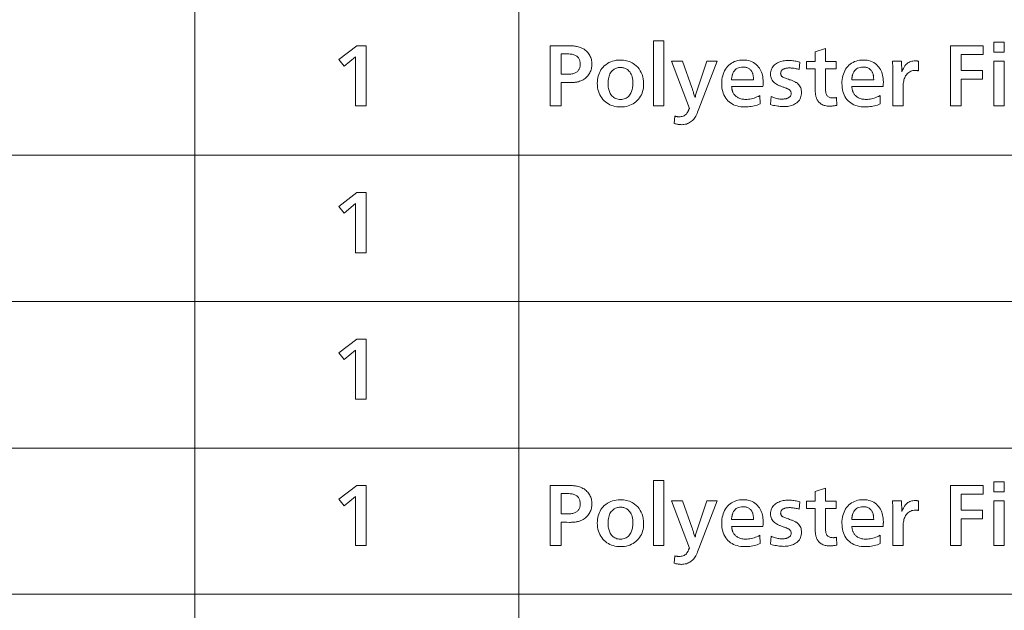
# Model space of a CAD drawing. Extents: x 4 to 595, y -67 to 418.
# Drawn here: x 118 to 159, y 55 to 80 of the extents above; entities that cross this region are included whole.
import ezdxf

# ---------------------------------------------------------------- set-up
doc = ezdxf.new("R2010")
doc.units = 0

msp = doc.modelspace()

# ---------------------------------------------------------------- linework, layer by layer
at = {"color": 7, "lineweight": 13}
for p, q in [((124.848289, 104.909912), (124.848289, 13.504417)), ((138.327484, 104.909912), (138.327484, 13.504417)), ((25.000679, 74.344498), (230.414398, 74.344498)), ((25.000679, 68.256294), (230.414398, 68.256294)), ((25.000679, 62.155613), (230.414398, 62.155613)), ((25.000679, 56.073067), (230.414398, 56.073067))]:
    msp.add_line(p, q, dxfattribs=at)
for points in [[(144.343994, 76.399612), (143.919327, 76.399612), (143.919327, 79.100693), (144.343994, 79.100693)], [(158.508148, 78.635506), (158.068481, 78.635506), (158.068481, 79.046669), (158.508148, 79.046669)], [(131.978027, 76.399612), (131.532349, 76.399612), (131.532349, 78.441925), (131.062668, 78.048767), (130.840576, 78.327881), (131.583374, 78.899612), (131.978027, 78.899612)], [(140.079285, 77.3675), (140.079285, 76.399612), (139.627609, 76.399612), (139.627609, 78.899612), (140.364395, 78.899612), (140.415054, 78.899193), (140.463806, 78.897926), (140.51062, 78.895828), (140.555511, 78.892883), (140.598495, 78.889107), (140.639542, 78.884483), (140.67868, 78.879021), (140.715897, 78.872719), (140.75119, 78.865578), (140.784561, 78.85759), (140.839447, 78.842064), (140.89183, 78.823677), (140.941727, 78.802444), (140.989136, 78.778358), (141.034042, 78.751427), (141.076462, 78.721642), (141.116394, 78.689003), (141.153839, 78.653511), (141.188782, 78.615173), (141.221237, 78.573982), (141.247757, 78.535591), (141.271484, 78.496071), (141.292419, 78.455399), (141.310562, 78.413597), (141.325912, 78.370651), (141.33847, 78.326561), (141.348236, 78.281334), (141.355209, 78.234962), (141.359406, 78.187454), (141.360794, 78.138802), (141.35936, 78.089783), (141.355042, 78.041748), (141.347839, 77.994705), (141.337753, 77.948647), (141.324783, 77.903587), (141.308929, 77.859512), (141.290207, 77.816429), (141.2686, 77.774338), (141.24411, 77.733238), (141.216736, 77.69313), (141.184723, 77.651062), (141.150467, 77.611916), (141.114014, 77.575676), (141.075317, 77.542343), (141.034424, 77.511932), (140.991287, 77.484421), (140.945938, 77.459831), (140.898376, 77.438148), (140.848587, 77.419373), (140.79657, 77.403511), (140.765915, 77.395813), (140.733963, 77.388924), (140.700729, 77.382851), (140.666199, 77.377579), (140.630386, 77.373123), (140.593277, 77.369476), (140.554871, 77.366638), (140.515182, 77.364616), (140.474197, 77.363403), (140.431931, 77.362991), (140.317886, 77.364494), (140.155823, 77.365997), (140.121307, 77.365997)], [(151.533371, 76.741745), (151.545364, 76.417618), (151.510239, 76.411346), (151.476288, 76.405731), (151.443497, 76.40078), (151.41188, 76.396492), (151.381424, 76.39286), (151.352158, 76.389885), (151.324051, 76.387573), (151.297119, 76.385925), (151.271347, 76.384933), (151.24675, 76.384605), (151.195068, 76.385925), (151.145676, 76.389885), (151.098557, 76.396492), (151.053711, 76.405731), (151.011154, 76.417618), (150.970886, 76.432144), (150.932892, 76.44931), (150.897171, 76.469116), (150.863739, 76.49157), (150.832581, 76.516655), (150.813919, 76.53363), (150.796326, 76.551529), (150.779831, 76.570366), (150.764404, 76.590126), (150.750061, 76.610817), (150.736786, 76.632446), (150.724609, 76.654999), (150.713501, 76.678482), (150.703476, 76.702896), (150.694534, 76.728241), (150.68512, 76.758446), (150.676697, 76.790245), (150.669281, 76.823631), (150.662842, 76.858612), (150.657394, 76.89518), (150.652939, 76.933342), (150.649475, 76.973091), (150.646988, 77.014435), (150.645508, 77.057365), (150.645004, 77.101891), (150.645004, 77.934723), (150.280365, 77.934723), (150.280365, 78.245346), (150.64801, 78.245346), (150.64801, 78.644508), (151.072678, 78.781059), (151.072678, 78.245346), (151.513855, 78.245346), (151.513855, 77.934723), (151.069687, 77.934723), (151.069687, 77.203934), (151.07016, 77.153992), (151.071594, 77.107414), (151.074005, 77.064194), (151.077362, 77.024338), (151.08168, 76.987846), (151.086975, 76.954712), (151.093216, 76.924942), (151.100418, 76.898529), (151.108582, 76.875481), (151.117706, 76.855789), (151.133148, 76.830986), (151.15126, 76.808792), (151.172043, 76.789207), (151.195496, 76.77224), (151.221619, 76.757881), (151.250412, 76.746124), (151.281876, 76.736992), (151.316025, 76.730461), (151.352829, 76.726547), (151.392303, 76.725243), (151.403717, 76.725403), (151.415726, 76.725899), (151.428329, 76.726723), (151.441528, 76.727882), (151.455338, 76.72937), (151.469742, 76.731186), (151.484741, 76.73333), (151.500351, 76.735802), (151.516556, 76.738609)], [(156.716446, 77.50705), (156.716446, 76.399612), (156.264755, 76.399612), (156.264755, 78.899612), (157.63031, 78.899612), (157.63031, 78.53196), (156.716446, 78.53196), (156.716446, 77.873199), (157.595795, 77.873199), (157.595795, 77.50705)], [(140.079285, 77.712631), (140.118301, 77.712631), (140.174408, 77.713013), (140.226288, 77.713531), (140.273926, 77.714211), (140.317337, 77.715034), (140.356522, 77.716011), (140.391464, 77.71714), (140.42218, 77.718414), (140.448669, 77.719841), (140.470932, 77.721413), (140.488953, 77.723137), (140.527283, 77.728287), (140.563675, 77.735321), (140.598114, 77.744255), (140.6306, 77.755074), (140.661148, 77.767784), (140.689728, 77.782379), (140.71637, 77.798874), (140.741043, 77.817253), (140.763779, 77.837532), (140.784561, 77.859695), (140.801666, 77.881599), (140.816986, 77.904709), (140.83049, 77.929024), (140.842194, 77.954529), (140.852097, 77.981239), (140.860199, 78.009155), (140.866501, 78.038261), (140.871002, 78.068581), (140.873703, 78.10009), (140.874603, 78.132805), (140.873444, 78.172356), (140.86998, 78.209991), (140.864197, 78.245705), (140.85611, 78.279503), (140.845718, 78.311371), (140.833008, 78.341324), (140.817978, 78.369354), (140.800659, 78.39547), (140.781006, 78.419655), (140.759064, 78.441925), (140.734711, 78.462257), (140.707916, 78.480644), (140.67865, 78.49707), (140.646927, 78.511551), (140.612747, 78.524086), (140.576111, 78.53466), (140.537003, 78.543289), (140.495438, 78.549973), (140.451401, 78.554695), (140.404922, 78.557472), (140.398117, 78.557503), (140.387329, 78.557594), (140.372543, 78.557739), (140.353775, 78.557953), (140.331009, 78.55822), (140.30426, 78.558556), (140.273514, 78.558945), (140.23877, 78.559395), (140.200043, 78.559906), (140.157318, 78.560471), (140.119797, 78.560471), (140.079285, 78.561974)], [(142.543274, 78.305374), (142.610458, 78.303574), (142.675751, 78.298172), (142.739151, 78.289162), (142.800659, 78.276558), (142.860275, 78.260353), (142.917999, 78.240547), (142.973831, 78.217133), (143.027786, 78.190125), (143.079834, 78.159515), (143.130005, 78.125298), (143.202133, 78.066689), (143.266678, 78.00309), (143.323624, 77.934517), (143.372986, 77.860954), (143.414749, 77.78241), (143.448914, 77.698891), (143.475494, 77.610382), (143.494476, 77.516899), (143.505859, 77.418427), (143.509659, 77.314972), (143.50705, 77.230804), (143.499207, 77.149971), (143.48616, 77.072464), (143.46788, 76.998291), (143.444382, 76.927444), (143.415665, 76.859932), (143.381714, 76.795753), (143.342545, 76.734901), (143.298157, 76.677383), (143.24855, 76.623199), (143.192947, 76.571877), (143.13414, 76.525963), (143.072174, 76.485443), (143.007019, 76.450333), (142.938675, 76.420616), (142.867157, 76.396309), (142.792465, 76.377403), (142.714584, 76.363892), (142.633514, 76.355789), (142.549271, 76.353088), (142.46846, 76.355659), (142.390503, 76.363358), (142.315399, 76.376183), (142.243149, 76.39415), (142.173752, 76.417244), (142.107193, 76.445465), (142.043503, 76.478828), (141.982651, 76.517319), (141.924652, 76.560936), (141.869507, 76.609695), (141.815323, 76.666115), (141.766861, 76.726143), (141.724091, 76.789764), (141.687027, 76.856995), (141.65567, 76.927818), (141.630005, 77.002251), (141.610046, 77.080284), (141.595795, 77.161911), (141.587234, 77.247147), (141.584381, 77.335983), (141.586731, 77.4161), (141.59375, 77.493187), (141.605453, 77.567238), (141.621841, 77.638268), (141.642914, 77.706261), (141.668655, 77.771217), (141.699097, 77.833145), (141.734207, 77.892044), (141.774002, 77.947914), (141.818481, 78.000748), (141.876236, 78.058624), (141.937271, 78.110413), (142.001572, 78.156105), (142.069138, 78.195709), (142.139984, 78.229218), (142.214096, 78.25663), (142.291489, 78.277954), (142.372147, 78.29319), (142.45607, 78.302322)], [(144.78067, 75.659813), (144.810684, 75.967438), (144.829361, 75.962875), (144.847595, 75.958794), (144.865372, 75.955193), (144.882706, 75.952072), (144.899582, 75.949432), (144.916016, 75.947266), (144.932007, 75.945587), (144.947525, 75.944389), (144.962616, 75.943665), (144.977249, 75.943428), (145.026718, 75.945229), (145.073105, 75.95063), (145.116394, 75.959633), (145.156601, 75.972237), (145.19371, 75.988441), (145.227722, 76.008255), (145.258652, 76.031662), (145.286484, 76.05867), (145.311234, 76.089287), (145.332886, 76.123497), (145.340698, 76.137901), (145.348557, 76.152908), (145.35643, 76.168518), (145.364334, 76.184723), (145.372284, 76.20153), (145.380249, 76.218941), (145.388245, 76.236946), (145.396271, 76.255554), (145.404327, 76.274757), (145.412415, 76.294571), (144.665115, 78.255852), (145.133301, 78.255852), (145.527969, 77.115395), (145.536194, 77.091179), (145.545258, 77.064133), (145.555161, 77.034271), (145.565903, 77.001587), (145.577484, 76.966087), (145.589905, 76.927757), (145.60318, 76.886612), (145.617279, 76.842644), (145.632233, 76.79586), (145.64801, 76.746246), (145.660614, 76.793739), (145.673218, 76.840187), (145.685822, 76.885582), (145.698425, 76.929924), (145.711044, 76.973213), (145.723648, 77.015457), (145.736252, 77.056648), (145.748856, 77.096786), (145.761459, 77.13588), (145.774063, 77.17392), (146.140213, 78.255852), (146.566376, 78.255852), (145.811584, 76.275063), (145.784546, 76.20591), (145.757492, 76.141327), (145.730408, 76.081299), (145.703293, 76.025841), (145.676147, 75.974937), (145.648972, 75.928604), (145.621765, 75.886826), (145.594528, 75.849609), (145.567261, 75.816956), (145.539963, 75.788864), (145.502441, 75.755791), (145.463074, 75.726196), (145.42189, 75.700089), (145.37886, 75.67746), (145.334015, 75.65831), (145.287323, 75.642647), (145.238815, 75.630463), (145.188461, 75.621758), (145.136292, 75.616539), (145.082291, 75.614792), (145.05928, 75.615242), (145.034683, 75.6166), (145.008499, 75.618851), (144.980728, 75.622002), (144.951355, 75.626053), (144.920395, 75.631004), (144.887848, 75.636856), (144.853714, 75.643608), (144.817993, 75.65126)], [(148.344589, 76.82428), (148.353592, 76.477638), (148.293594, 76.453979), (148.233063, 76.4328), (148.171997, 76.414124), (148.110382, 76.397926), (148.048218, 76.384232), (147.985535, 76.373016), (147.922287, 76.364304), (147.858521, 76.35807), (147.794205, 76.35434), (147.72934, 76.353088), (147.639023, 76.355659), (147.552933, 76.363358), (147.471069, 76.376183), (147.393448, 76.39415), (147.320053, 76.417244), (147.2509, 76.445465), (147.185959, 76.478828), (147.125259, 76.517319), (147.068802, 76.560936), (147.016556, 76.609695), (146.967514, 76.664688), (146.923645, 76.723442), (146.884933, 76.785942), (146.851379, 76.852188), (146.822983, 76.922195), (146.799759, 76.995949), (146.781693, 77.073456), (146.768784, 77.154709), (146.761032, 77.239723), (146.758453, 77.328484), (146.76088, 77.414139), (146.768127, 77.496429), (146.780197, 77.575363), (146.797119, 77.650932), (146.818863, 77.723137), (146.845428, 77.791985), (146.876846, 77.857475), (146.913086, 77.919594), (146.954147, 77.978363), (147.000061, 78.03376), (147.050583, 78.085365), (147.104309, 78.131546), (147.16127, 78.172287), (147.22142, 78.207596), (147.28479, 78.237473), (147.351379, 78.261917), (147.421173, 78.28093), (147.494171, 78.29451), (147.570389, 78.302658), (147.649811, 78.305374), (147.731293, 78.30246), (147.808884, 78.293724), (147.882553, 78.279175), (147.952332, 78.258797), (148.018204, 78.23259), (148.080185, 78.200569), (148.13826, 78.162727), (148.192429, 78.119057), (148.242706, 78.069565), (148.289063, 78.014252), (148.325562, 77.962646), (148.358215, 77.908676), (148.387024, 77.852325), (148.412003, 77.79361), (148.433121, 77.732521), (148.450409, 77.66906), (148.463852, 77.603226), (148.473465, 77.535027), (148.479218, 77.464447), (148.48114, 77.39151), (148.481049, 77.379021), (148.480728, 77.364975), (148.480194, 77.349373), (148.479462, 77.332199), (148.478516, 77.313477), (148.477371, 77.29319), (148.475998, 77.271339), (148.474426, 77.247932), (148.472641, 77.222961), (148.470642, 77.196426), (147.169617, 77.196426), (147.172745, 77.16922), (147.176102, 77.143425), (147.179703, 77.119041), (147.183548, 77.096069), (147.187622, 77.074501), (147.191956, 77.054352), (147.196518, 77.035606), (147.201309, 77.01828), (147.20636, 77.002357), (147.211639, 76.987846), (147.222794, 76.962196), (147.235229, 76.937485), (147.248962, 76.913696), (147.263977, 76.890846), (147.280289, 76.868919), (147.297897, 76.847931), (147.316788, 76.827866), (147.336975, 76.808731), (147.358444, 76.790527), (147.38121, 76.773262), (147.412079, 76.752731), (147.444656, 76.73436), (147.478943, 76.718155), (147.514938, 76.704109), (147.552643, 76.69223), (147.592072, 76.682503), (147.633209, 76.674942), (147.676041, 76.66954), (147.720596, 76.666298), (147.766861, 76.665215), (147.821533, 76.666809), (147.876877, 76.671577), (147.932938, 76.679535), (147.98967, 76.690666), (148.047104, 76.704979), (148.105209, 76.722481), (148.164017, 76.743156), (148.223526, 76.767014), (148.283707, 76.79406)], [(148.785767, 76.449127), (148.809784, 76.788261), (148.857849, 76.767448), (148.905457, 76.748833), (148.952576, 76.732399), (148.999207, 76.718155), (149.045364, 76.706108), (149.091049, 76.696251), (149.136246, 76.688583), (149.180969, 76.683105), (149.225204, 76.679817), (149.268967, 76.678719), (149.298782, 76.679214), (149.327606, 76.680702), (149.355438, 76.683174), (149.382294, 76.686646), (149.408142, 76.691101), (149.433014, 76.696548), (149.456879, 76.702988), (149.479767, 76.710411), (149.501663, 76.718834), (149.522568, 76.728241), (149.545944, 76.740936), (149.566864, 76.755013), (149.585312, 76.77047), (149.601318, 76.787308), (149.614853, 76.805519), (149.625916, 76.825119), (149.634537, 76.8461), (149.640686, 76.868454), (149.644379, 76.892197), (149.645615, 76.91732), (149.644562, 76.938728), (149.641403, 76.959152), (149.636154, 76.978584), (149.628799, 76.997032), (149.619354, 77.014481), (149.607788, 77.030945), (149.594147, 77.04641), (149.578384, 77.060898), (149.560532, 77.074387), (149.540573, 77.086884), (149.526108, 77.094566), (149.50972, 77.102608), (149.491409, 77.111015), (149.471176, 77.119774), (149.449036, 77.128899), (149.424957, 77.138382), (149.398972, 77.148232), (149.371063, 77.158432), (149.341232, 77.168999), (149.309479, 77.179924), (149.277588, 77.191086), (149.24675, 77.20237), (149.216965, 77.213776), (149.188232, 77.225296), (149.160538, 77.236946), (149.133911, 77.248711), (149.108322, 77.260597), (149.083786, 77.272598), (149.060303, 77.284721), (149.037872, 77.296967), (148.990829, 77.326317), (148.94873, 77.358551), (148.911591, 77.393669), (148.87941, 77.431664), (148.852173, 77.472542), (148.82988, 77.516296), (148.812561, 77.562935), (148.800171, 77.612457), (148.79274, 77.664856), (148.790268, 77.720139), (148.792786, 77.776993), (148.800354, 77.831123), (148.812958, 77.882515), (148.830612, 77.931183), (148.853302, 77.977112), (148.881027, 78.020317), (148.913803, 78.060791), (148.951614, 78.098526), (148.994476, 78.133537), (149.042374, 78.165817), (149.083466, 78.188911), (149.126343, 78.209572), (149.17099, 78.227806), (149.217407, 78.243607), (149.265579, 78.256981), (149.315536, 78.267914), (149.367264, 78.276428), (149.420761, 78.282501), (149.476028, 78.286148), (149.533066, 78.287361), (149.57666, 78.286674), (149.621002, 78.284607), (149.666092, 78.281151), (149.711945, 78.276321), (149.75853, 78.270111), (149.805878, 78.262512), (149.853973, 78.25354), (149.902817, 78.243187), (149.952408, 78.231453), (150.002747, 78.218338), (149.972748, 77.912216), (149.931473, 77.924187), (149.890503, 77.934906), (149.849838, 77.944359), (149.809479, 77.952553), (149.769409, 77.95948), (149.729645, 77.965157), (149.690186, 77.969566), (149.651016, 77.972717), (149.612152, 77.974609), (149.573578, 77.975243), (149.546692, 77.974838), (149.520645, 77.973618), (149.495438, 77.971596), (149.471069, 77.968758), (149.44754, 77.965111), (149.424835, 77.960655), (149.403, 77.955383), (149.381989, 77.94931), (149.361816, 77.942421), (149.342484, 77.934723), (149.317108, 77.922585), (149.294403, 77.908974), (149.274384, 77.89389), (149.257019, 77.877342), (149.242325, 77.859322), (149.230301, 77.839828), (149.220963, 77.818863), (149.214279, 77.796425), (149.210266, 77.772522), (149.208939, 77.747147), (149.209534, 77.730721), (149.211334, 77.715034), (149.21434, 77.700104), (149.218536, 77.685921), (149.223938, 77.672493), (149.230545, 77.659813), (149.238342, 77.647881), (149.247345, 77.636703), (149.257553, 77.626274), (149.268967, 77.616592), (149.281784, 77.607475), (149.298676, 77.597511), (149.319611, 77.586708), (149.344589, 77.575058), (149.373627, 77.562576), (149.406708, 77.549248), (149.443848, 77.53508), (149.485046, 77.520081), (149.530289, 77.504234), (149.57959, 77.487541), (149.618057, 77.474159), (149.654251, 77.461014), (149.688171, 77.448112), (149.719803, 77.43544), (149.749146, 77.423019), (149.77623, 77.410835), (149.80101, 77.398888), (149.823517, 77.387184), (149.84375, 77.375717), (149.861694, 77.364494), (149.902466, 77.335518), (149.93895, 77.30381), (149.97113, 77.269371), (149.999039, 77.232201), (150.022644, 77.192299), (150.041946, 77.149666), (150.056976, 77.104309), (150.067703, 77.056213), (150.074142, 77.005386), (150.076279, 76.951828), (150.073792, 76.892395), (150.066315, 76.835922), (150.053864, 76.782425), (150.036423, 76.731903), (150.014008, 76.684349), (149.986603, 76.639763), (149.954224, 76.598152), (149.916855, 76.559517), (149.874512, 76.523842), (149.827179, 76.491142), (149.786316, 76.467194), (149.743576, 76.44577), (149.698929, 76.426857), (149.65239, 76.410477), (149.603973, 76.396606), (149.55365, 76.385262), (149.50145, 76.376442), (149.447357, 76.37014), (149.391357, 76.366356), (149.333481, 76.365097), (149.287766, 76.365936), (149.240036, 76.368454), (149.190277, 76.372658), (149.138535, 76.37854), (149.084763, 76.386101), (149.028992, 76.395348), (148.971191, 76.406273), (148.911392, 76.418877), (148.849594, 76.433167)], [(153.343094, 76.82428), (153.352097, 76.477638), (153.292099, 76.453979), (153.231567, 76.4328), (153.170486, 76.414124), (153.108871, 76.397926), (153.046722, 76.384232), (152.984024, 76.373016), (152.920792, 76.364304), (152.85701, 76.35807), (152.792694, 76.35434), (152.727844, 76.353088), (152.637527, 76.355659), (152.551437, 76.363358), (152.469574, 76.376183), (152.391953, 76.39415), (152.318558, 76.417244), (152.24939, 76.445465), (152.184464, 76.478828), (152.123764, 76.517319), (152.067291, 76.560936), (152.01506, 76.609695), (151.966019, 76.664688), (151.92215, 76.723442), (151.883423, 76.785942), (151.849869, 76.852188), (151.821487, 76.922195), (151.798248, 76.995949), (151.780182, 77.073456), (151.767273, 77.154709), (151.759537, 77.239723), (151.756958, 77.328484), (151.759369, 77.414139), (151.766617, 77.496429), (151.778702, 77.575363), (151.795609, 77.650932), (151.817352, 77.723137), (151.843933, 77.791985), (151.875336, 77.857475), (151.911575, 77.919594), (151.952652, 77.978363), (151.99855, 78.03376), (152.049072, 78.085365), (152.102814, 78.131546), (152.15976, 78.172287), (152.219925, 78.207596), (152.283295, 78.237473), (152.349869, 78.261917), (152.419662, 78.28093), (152.492676, 78.29451), (152.568878, 78.302658), (152.648315, 78.305374), (152.729797, 78.30246), (152.807373, 78.293724), (152.881058, 78.279175), (152.950836, 78.258797), (153.016708, 78.23259), (153.07869, 78.200569), (153.136765, 78.162727), (153.190933, 78.119057), (153.241196, 78.069565), (153.287567, 78.014252), (153.324066, 77.962646), (153.35672, 77.908676), (153.385529, 77.852325), (153.410492, 77.79361), (153.431625, 77.732521), (153.448914, 77.66906), (153.462357, 77.603226), (153.471954, 77.535027), (153.477722, 77.464447), (153.479645, 77.39151), (153.479538, 77.379021), (153.479218, 77.364975), (153.478699, 77.349373), (153.477966, 77.332199), (153.47702, 77.313477), (153.475861, 77.29319), (153.474503, 77.271339), (153.472916, 77.247932), (153.47113, 77.222961), (153.469147, 77.196426), (152.168121, 77.196426), (152.171234, 77.16922), (152.174606, 77.143425), (152.178207, 77.119041), (152.182053, 77.096069), (152.186127, 77.074501), (152.190445, 77.054352), (152.195007, 77.035606), (152.199814, 77.01828), (152.204849, 77.002357), (152.210144, 76.987846), (152.221283, 76.962196), (152.233734, 76.937485), (152.247452, 76.913696), (152.262482, 76.890846), (152.278793, 76.868919), (152.296387, 76.847931), (152.315277, 76.827866), (152.335464, 76.808731), (152.356934, 76.790527), (152.3797, 76.773262), (152.410568, 76.752731), (152.443146, 76.73436), (152.477432, 76.718155), (152.513443, 76.704109), (152.551147, 76.69223), (152.590576, 76.682503), (152.631699, 76.674942), (152.674545, 76.66954), (152.719101, 76.666298), (152.765366, 76.665215), (152.820023, 76.666809), (152.875381, 76.671577), (152.931427, 76.679535), (152.988174, 76.690666), (153.045593, 76.704979), (153.103714, 76.722481), (153.162521, 76.743156), (153.222015, 76.767014), (153.282211, 76.79406)], [(154.298981, 76.399612), (153.874298, 76.399612), (153.874298, 77.714134), (153.874176, 77.769249), (153.873764, 77.824158), (153.873093, 77.878853), (153.872147, 77.933342), (153.870926, 77.987617), (153.869446, 78.041687), (153.867691, 78.095543), (153.865662, 78.149193), (153.863358, 78.202629), (153.860794, 78.255852), (154.238953, 78.255852), (154.247955, 77.810173), (154.26384, 77.8479), (154.279709, 77.883644), (154.295532, 77.917404), (154.31134, 77.949188), (154.327103, 77.978989), (154.34285, 78.006813), (154.358566, 78.032654), (154.374237, 78.056511), (154.389893, 78.078392), (154.405518, 78.098289), (154.435226, 78.131081), (154.467346, 78.160416), (154.501862, 78.186302), (154.538773, 78.208733), (154.578079, 78.227715), (154.619797, 78.243248), (154.663925, 78.255325), (154.710434, 78.263954), (154.759354, 78.269135), (154.810684, 78.270859), (154.822739, 78.270706), (154.83493, 78.270256), (154.847229, 78.269508), (154.85965, 78.268456), (154.872208, 78.267105), (154.884872, 78.265457), (154.897659, 78.263504), (154.910553, 78.261253), (154.923584, 78.258705), (154.936722, 78.255852), (154.936722, 77.856689), (154.921387, 77.859543), (154.906601, 77.862091), (154.892334, 77.864342), (154.878632, 77.866295), (154.865448, 77.86795), (154.852814, 77.869301), (154.840714, 77.870346), (154.829163, 77.871101), (154.818146, 77.871552), (154.807678, 77.871696), (154.756653, 77.869415), (154.708038, 77.862572), (154.661819, 77.851173), (154.617996, 77.835205), (154.576584, 77.814674), (154.537567, 77.789589), (154.500946, 77.759933), (154.466736, 77.725723), (154.434921, 77.686943), (154.405518, 77.643608), (154.385269, 77.607262), (154.367157, 77.567856), (154.351181, 77.525391), (154.337326, 77.479858), (154.325607, 77.431274), (154.316025, 77.379623), (154.308563, 77.324913), (154.303238, 77.267136), (154.300034, 77.206299), (154.298981, 77.14241)], [(158.500656, 76.399612), (158.075989, 76.399612), (158.075989, 78.255852), (158.500656, 78.255852)], [(142.538773, 77.993248), (142.497269, 77.991806), (142.457382, 77.987488), (142.419113, 77.980278), (142.382462, 77.9702), (142.347443, 77.95723), (142.314041, 77.941383), (142.282257, 77.922661), (142.25209, 77.901047), (142.223557, 77.876556), (142.196625, 77.84919), (142.164978, 77.810806), (142.136673, 77.769478), (142.111679, 77.725212), (142.090027, 77.678001), (142.071701, 77.627853), (142.056717, 77.57476), (142.045059, 77.51873), (142.036728, 77.459755), (142.031738, 77.397842), (142.03006, 77.332985), (142.031235, 77.278152), (142.034744, 77.225296), (142.040604, 77.174431), (142.048798, 77.125542), (142.059326, 77.078629), (142.072205, 77.033707), (142.087418, 76.990753), (142.10498, 76.949791), (142.124878, 76.910805), (142.14711, 76.873802), (142.17543, 76.834167), (142.20636, 76.798706), (142.239899, 76.767418), (142.276047, 76.740303), (142.314804, 76.717361), (142.356171, 76.698586), (142.400162, 76.68399), (142.446747, 76.673561), (142.495956, 76.667305), (142.547775, 76.665215), (142.600754, 76.667435), (142.651077, 76.674103), (142.698715, 76.685204), (142.743698, 76.700752), (142.785995, 76.720741), (142.825623, 76.745171), (142.862579, 76.77404), (142.896866, 76.80735), (142.928482, 76.845108), (142.957443, 76.887306), (142.977676, 76.922737), (142.995789, 76.959991), (143.01178, 76.999084), (143.02562, 77.040009), (143.037338, 77.082756), (143.046936, 77.127342), (143.054382, 77.173752), (143.059723, 77.222), (143.062912, 77.272072), (143.06398, 77.323982), (143.061951, 77.399803), (143.055878, 77.471222), (143.045746, 77.538223), (143.03157, 77.600807), (143.013336, 77.658989), (142.991043, 77.712753), (142.964722, 77.762108), (142.934326, 77.807053), (142.899887, 77.84758), (142.861404, 77.883705), (142.834671, 77.904518), (142.806717, 77.923141), (142.777527, 77.939568), (142.747116, 77.953812), (142.715469, 77.965858), (142.682587, 77.975723), (142.648483, 77.983391), (142.613144, 77.988869), (142.576569, 77.992149)], [(148.078979, 77.484543), (148.078186, 77.513863), (148.077011, 77.541809), (148.075424, 77.568367), (148.073456, 77.593544), (148.071106, 77.617348), (148.068359, 77.639763), (148.065231, 77.660805), (148.061691, 77.680458), (148.057785, 77.698738), (148.053467, 77.715637), (148.0466, 77.739243), (148.038589, 77.762032), (148.029434, 77.784019), (148.019135, 77.805191), (148.007706, 77.825554), (147.995132, 77.845108), (147.981415, 77.863853), (147.966553, 77.881783), (147.950562, 77.898903), (147.933426, 77.915215), (147.911316, 77.933746), (147.887634, 77.950333), (147.862335, 77.964958), (147.835464, 77.977638), (147.807007, 77.988373), (147.776947, 77.997147), (147.7453, 78.003975), (147.712051, 78.00885), (147.677231, 78.01178), (147.640808, 78.012756), (147.576187, 78.009575), (147.516205, 78.000031), (147.460831, 77.984123), (147.41008, 77.961853), (147.363953, 77.93322), (147.322449, 77.898232), (147.285553, 77.856873), (147.253296, 77.809151), (147.225647, 77.755074), (147.202637, 77.694626), (147.198196, 77.679558), (147.193878, 77.663177), (147.189667, 77.64547), (147.185593, 77.626442), (147.181625, 77.606094), (147.17778, 77.584427), (147.174057, 77.561432), (147.170456, 77.537125), (147.166977, 77.511497), (147.16362, 77.484543)], [(153.077484, 77.484543), (153.076691, 77.513863), (153.0755, 77.541809), (153.073929, 77.568367), (153.07196, 77.593544), (153.069611, 77.617348), (153.066864, 77.639763), (153.063721, 77.660805), (153.060196, 77.680458), (153.056274, 77.698738), (153.051971, 77.715637), (153.045105, 77.739243), (153.037094, 77.762032), (153.027939, 77.784019), (153.017639, 77.805191), (153.00621, 77.825554), (152.993637, 77.845108), (152.979919, 77.863853), (152.965057, 77.881783), (152.949066, 77.898903), (152.931931, 77.915215), (152.909821, 77.933746), (152.886124, 77.950333), (152.86084, 77.964958), (152.833969, 77.977638), (152.805496, 77.988373), (152.775436, 77.997147), (152.74379, 78.003975), (152.710556, 78.00885), (152.67572, 78.01178), (152.639313, 78.012756), (152.574692, 78.009575), (152.514694, 78.000031), (152.45932, 77.984123), (152.408569, 77.961853), (152.362442, 77.93322), (152.320938, 77.898232), (152.284058, 77.856873), (152.251801, 77.809151), (152.224152, 77.755074), (152.201141, 77.694626), (152.196686, 77.679558), (152.192368, 77.663177), (152.188171, 77.64547), (152.184082, 77.626442), (152.18013, 77.606094), (152.176285, 77.584427), (152.172562, 77.561432), (152.168961, 77.537125), (152.165482, 77.511497), (152.162125, 77.484543)], [(131.978027, 70.288239), (131.532349, 70.288239), (131.532349, 72.330551), (131.062668, 71.937393), (130.840576, 72.216507), (131.583374, 72.788239), (131.978027, 72.788239)], [(131.978027, 64.193802), (131.532349, 64.193802), (131.532349, 66.236115), (131.062668, 65.842957), (130.840576, 66.12207), (131.583374, 66.693802), (131.978027, 66.693802)], [(131.978027, 58.102184), (131.532349, 58.102184), (131.532349, 60.144501), (131.062668, 59.751347), (130.840576, 60.030457), (131.583374, 60.602184), (131.978027, 60.602184)], [(140.079285, 59.070072), (140.079285, 58.102184), (139.627609, 58.102184), (139.627609, 60.602184), (140.364395, 60.602184), (140.415054, 60.601765), (140.463806, 60.600506), (140.51062, 60.598404), (140.555511, 60.595463), (140.598495, 60.591682), (140.639542, 60.587059), (140.67868, 60.581596), (140.715897, 60.575294), (140.75119, 60.568153), (140.784561, 60.560169), (140.839447, 60.544636), (140.89183, 60.526257), (140.941727, 60.50502), (140.989136, 60.480938), (141.034042, 60.454002), (141.076462, 60.424213), (141.116394, 60.391575), (141.153839, 60.356087), (141.188782, 60.317745), (141.221237, 60.276554), (141.247757, 60.238171), (141.271484, 60.198643), (141.292419, 60.157978), (141.310562, 60.116169), (141.325912, 60.073223), (141.33847, 60.029137), (141.348236, 59.98391), (141.355209, 59.937538), (141.359406, 59.89003), (141.360794, 59.841381), (141.35936, 59.792355), (141.355042, 59.744324), (141.347839, 59.697277), (141.337753, 59.651226), (141.324783, 59.606163), (141.308929, 59.562088), (141.290207, 59.519009), (141.2686, 59.476913), (141.24411, 59.435814), (141.216736, 59.395702), (141.184723, 59.353642), (141.150467, 59.314491), (141.114014, 59.278252), (141.075317, 59.244923), (141.034424, 59.214504), (140.991287, 59.187), (140.945938, 59.162403), (140.898376, 59.14072), (140.848587, 59.121948), (140.79657, 59.106087), (140.765915, 59.098389), (140.733963, 59.091499), (140.700729, 59.085423), (140.666199, 59.080158), (140.630386, 59.075699), (140.593277, 59.072052), (140.554871, 59.069218), (140.515182, 59.067192), (140.474197, 59.065975), (140.431931, 59.065571), (140.317886, 59.06707), (140.155823, 59.068573), (140.121307, 59.068573)], [(144.343994, 58.102184), (143.919327, 58.102184), (143.919327, 60.803265), (144.343994, 60.803265)], [(156.716446, 59.209629), (156.716446, 58.102184), (156.264755, 58.102184), (156.264755, 60.602184), (157.63031, 60.602184), (157.63031, 60.234539), (156.716446, 60.234539), (156.716446, 59.575775), (157.595795, 59.575775), (157.595795, 59.209629)], [(158.508148, 60.338081), (158.068481, 60.338081), (158.068481, 60.749245), (158.508148, 60.749245)], [(140.079285, 59.415211), (140.118301, 59.415211), (140.174408, 59.415585), (140.226288, 59.416111), (140.273926, 59.416786), (140.317337, 59.41761), (140.356522, 59.418587), (140.391464, 59.419712), (140.42218, 59.420986), (140.448669, 59.422413), (140.470932, 59.423988), (140.488953, 59.425716), (140.527283, 59.430862), (140.563675, 59.437901), (140.598114, 59.446827), (140.6306, 59.457649), (140.661148, 59.470356), (140.689728, 59.484959), (140.71637, 59.50145), (140.741043, 59.519833), (140.763779, 59.540104), (140.784561, 59.562271), (140.801666, 59.584179), (140.816986, 59.607288), (140.83049, 59.631596), (140.842194, 59.657108), (140.852097, 59.683819), (140.860199, 59.711727), (140.866501, 59.740841), (140.871002, 59.771152), (140.873703, 59.802666), (140.874603, 59.835377), (140.873444, 59.874935), (140.86998, 59.912571), (140.864197, 59.948284), (140.85611, 59.982079), (140.845718, 60.01395), (140.833008, 60.043903), (140.817978, 60.071934), (140.800659, 60.098045), (140.781006, 60.122234), (140.759064, 60.144501), (140.734711, 60.164837), (140.707916, 60.183216), (140.67865, 60.19965), (140.646927, 60.21413), (140.612747, 60.226662), (140.576111, 60.23724), (140.537003, 60.245869), (140.495438, 60.252544), (140.451401, 60.257271), (140.404922, 60.260048), (140.398117, 60.260078), (140.387329, 60.26017), (140.372543, 60.260319), (140.353775, 60.260529), (140.331009, 60.260799), (140.30426, 60.261127), (140.273514, 60.26152), (140.23877, 60.261971), (140.200043, 60.262478), (140.157318, 60.26305), (140.119797, 60.26305), (140.079285, 60.264549)], [(151.533371, 58.444321), (151.545364, 58.120193), (151.510239, 58.113918), (151.476288, 58.108307), (151.443497, 58.103355), (151.41188, 58.099064), (151.381424, 58.095432), (151.352158, 58.092461), (151.324051, 58.090149), (151.297119, 58.088501), (151.271347, 58.087509), (151.24675, 58.087177), (151.195068, 58.088501), (151.145676, 58.092461), (151.098557, 58.099064), (151.053711, 58.108307), (151.011154, 58.120193), (150.970886, 58.13472), (150.932892, 58.151886), (150.897171, 58.171692), (150.863739, 58.194141), (150.832581, 58.219231), (150.813919, 58.236202), (150.796326, 58.254105), (150.779831, 58.272938), (150.764404, 58.292702), (150.750061, 58.313396), (150.736786, 58.335018), (150.724609, 58.357571), (150.713501, 58.381058), (150.703476, 58.405472), (150.694534, 58.430817), (150.68512, 58.461025), (150.676697, 58.492821), (150.669281, 58.526211), (150.662842, 58.561188), (150.657394, 58.597759), (150.652939, 58.635918), (150.649475, 58.675671), (150.646988, 58.71701), (150.645508, 58.759945), (150.645004, 58.804466), (150.645004, 59.637299), (150.280365, 59.637299), (150.280365, 59.947922), (150.64801, 59.947922), (150.64801, 60.347084), (151.072678, 60.483639), (151.072678, 59.947922), (151.513855, 59.947922), (151.513855, 59.637299), (151.069687, 59.637299), (151.069687, 58.906506), (151.07016, 58.856567), (151.071594, 58.80999), (151.074005, 58.766769), (151.077362, 58.726913), (151.08168, 58.690422), (151.086975, 58.657288), (151.093216, 58.627514), (151.100418, 58.601105), (151.108582, 58.578056), (151.117706, 58.558369), (151.133148, 58.533562), (151.15126, 58.511368), (151.172043, 58.491787), (151.195496, 58.474815), (151.221619, 58.460453), (151.250412, 58.448704), (151.281876, 58.439564), (151.316025, 58.433037), (151.352829, 58.429119), (151.392303, 58.427814), (151.403717, 58.427982), (151.415726, 58.428474), (151.428329, 58.429302), (151.441528, 58.430458), (151.455338, 58.431942), (151.469742, 58.433758), (151.484741, 58.435905), (151.500351, 58.438381), (151.516556, 58.441185)], [(142.543274, 60.007946), (142.610458, 60.006145), (142.675751, 60.000744), (142.739151, 59.991741), (142.800659, 59.979137), (142.860275, 59.962929), (142.917999, 59.943123), (142.973831, 59.919712), (143.027786, 59.8927), (143.079834, 59.862091), (143.130005, 59.827877), (143.202133, 59.76926), (143.266678, 59.705666), (143.323624, 59.637089), (143.372986, 59.56353), (143.414749, 59.484989), (143.448914, 59.401466), (143.475494, 59.312958), (143.494476, 59.219471), (143.505859, 59.121002), (143.509659, 59.017551), (143.50705, 58.933384), (143.499207, 58.852547), (143.48616, 58.77504), (143.46788, 58.700863), (143.444382, 58.63002), (143.415665, 58.562508), (143.381714, 58.498329), (143.342545, 58.437481), (143.298157, 58.379963), (143.24855, 58.325775), (143.192947, 58.274452), (143.13414, 58.228535), (143.072174, 58.188019), (143.007019, 58.152905), (142.938675, 58.123192), (142.867157, 58.098885), (142.792465, 58.079975), (142.714584, 58.066471), (142.633514, 58.058369), (142.549271, 58.055668), (142.46846, 58.058231), (142.390503, 58.065929), (142.315399, 58.078762), (142.243149, 58.096722), (142.173752, 58.119816), (142.107193, 58.148045), (142.043503, 58.1814), (141.982651, 58.219891), (141.924652, 58.263515), (141.869507, 58.312267), (141.815323, 58.36869), (141.766861, 58.428715), (141.724091, 58.49234), (141.687027, 58.559566), (141.65567, 58.630398), (141.630005, 58.704826), (141.610046, 58.782856), (141.595795, 58.864491), (141.587234, 58.949722), (141.584381, 59.038559), (141.586731, 59.118675), (141.59375, 59.195763), (141.605453, 59.269817), (141.621841, 59.340839), (141.642914, 59.408833), (141.668655, 59.473793), (141.699097, 59.535725), (141.734207, 59.594624), (141.774002, 59.65049), (141.818481, 59.703327), (141.876236, 59.761204), (141.937271, 59.812988), (142.001572, 59.858685), (142.069138, 59.898285), (142.139984, 59.931793), (142.214096, 59.959209), (142.291489, 59.98053), (142.372147, 59.995762), (142.45607, 60.004902)], [(144.78067, 57.362389), (144.810684, 57.670013), (144.829361, 57.665451), (144.847595, 57.661369), (144.865372, 57.657768), (144.882706, 57.654648), (144.899582, 57.652004), (144.916016, 57.649845), (144.932007, 57.648163), (144.947525, 57.646961), (144.962616, 57.646244), (144.977249, 57.646004), (145.026718, 57.647804), (145.073105, 57.653206), (145.116394, 57.662209), (145.156601, 57.674812), (145.19371, 57.691021), (145.227722, 57.710827), (145.258652, 57.734238), (145.286484, 57.76125), (145.311234, 57.791862), (145.332886, 57.826077), (145.340698, 57.840481), (145.348557, 57.855488), (145.35643, 57.871094), (145.364334, 57.887299), (145.372284, 57.904106), (145.380249, 57.921513), (145.388245, 57.939522), (145.396271, 57.958126), (145.404327, 57.977337), (145.412415, 57.997143), (144.665115, 59.958427), (145.133301, 59.958427), (145.527969, 58.81797), (145.536194, 58.793751), (145.545258, 58.766712), (145.555161, 58.736851), (145.565903, 58.704166), (145.577484, 58.668663), (145.589905, 58.630337), (145.60318, 58.589191), (145.617279, 58.545223), (145.632233, 58.498432), (145.64801, 58.448822), (145.660614, 58.496319), (145.673218, 58.542763), (145.685822, 58.588154), (145.698425, 58.632496), (145.711044, 58.675789), (145.723648, 58.718033), (145.736252, 58.759224), (145.748856, 58.799362), (145.761459, 58.838455), (145.774063, 58.876495), (146.140213, 59.958427), (146.566376, 59.958427), (145.811584, 57.977634), (145.784546, 57.908489), (145.757492, 57.843903), (145.730408, 57.783878), (145.703293, 57.728416), (145.676147, 57.677517), (145.648972, 57.631176), (145.621765, 57.589401), (145.594528, 57.552185), (145.567261, 57.519531), (145.539963, 57.49144), (145.502441, 57.458366), (145.463074, 57.428776), (145.42189, 57.402664), (145.37886, 57.380035), (145.334015, 57.360889), (145.287323, 57.345222), (145.238815, 57.333038), (145.188461, 57.324333), (145.136292, 57.319111), (145.082291, 57.317371), (145.05928, 57.317822), (145.034683, 57.319172), (145.008499, 57.321423), (144.980728, 57.324574), (144.951355, 57.328625), (144.920395, 57.333576), (144.887848, 57.339432), (144.853714, 57.346184), (144.817993, 57.353836)], [(148.344589, 58.526855), (148.353592, 58.180218), (148.293594, 58.156551), (148.233063, 58.13538), (148.171997, 58.116695), (148.110382, 58.100506), (148.048218, 58.086803), (147.985535, 58.075596), (147.922287, 58.066875), (147.858521, 58.06065), (147.794205, 58.056911), (147.72934, 58.055668), (147.639023, 58.058231), (147.552933, 58.065929), (147.471069, 58.078762), (147.393448, 58.096722), (147.320053, 58.119816), (147.2509, 58.148045), (147.185959, 58.1814), (147.125259, 58.219891), (147.068802, 58.263515), (147.016556, 58.312267), (146.967514, 58.367268), (146.923645, 58.426014), (146.884933, 58.488514), (146.851379, 58.554768), (146.822983, 58.624767), (146.799759, 58.698524), (146.781693, 58.776031), (146.768784, 58.857288), (146.761032, 58.942295), (146.758453, 59.031055), (146.76088, 59.116711), (146.768127, 59.199005), (146.780197, 59.277935), (146.797119, 59.353504), (146.818863, 59.425716), (146.845428, 59.49456), (146.876846, 59.560047), (146.913086, 59.622173), (146.954147, 59.680935), (147.000061, 59.73634), (147.050583, 59.787945), (147.104309, 59.834118), (147.16127, 59.874859), (147.22142, 59.910168), (147.28479, 59.940044), (147.351379, 59.964489), (147.421173, 59.983501), (147.494171, 59.997082), (147.570389, 60.00523), (147.649811, 60.007946), (147.731293, 60.005035), (147.808884, 59.996304), (147.882553, 59.981747), (147.952332, 59.961369), (148.018204, 59.935169), (148.080185, 59.903145), (148.13826, 59.865299), (148.192429, 59.821632), (148.242706, 59.772144), (148.289063, 59.716831), (148.325562, 59.665226), (148.358215, 59.611248), (148.387024, 59.554901), (148.412003, 59.496181), (148.433121, 59.435093), (148.450409, 59.371632), (148.463852, 59.305801), (148.473465, 59.237598), (148.479218, 59.167027), (148.48114, 59.094082), (148.481049, 59.081596), (148.480728, 59.067551), (148.480194, 59.051945), (148.479462, 59.034779), (148.478516, 59.016052), (148.477371, 58.995762), (148.475998, 58.973915), (148.474426, 58.950504), (148.472641, 58.925533), (148.470642, 58.899002), (147.169617, 58.899002), (147.172745, 58.871799), (147.176102, 58.846004), (147.179703, 58.821617), (147.183548, 58.798645), (147.187622, 58.777081), (147.191956, 58.756927), (147.196518, 58.738186), (147.201309, 58.720852), (147.20636, 58.704933), (147.211639, 58.690422), (147.222794, 58.664776), (147.235229, 58.64006), (147.248962, 58.616276), (147.263977, 58.593422), (147.280289, 58.571499), (147.297897, 58.550503), (147.316788, 58.530441), (147.336975, 58.511311), (147.358444, 58.493107), (147.38121, 58.475834), (147.412079, 58.455307), (147.444656, 58.436939), (147.478943, 58.420734), (147.514938, 58.406689), (147.552643, 58.394802), (147.592072, 58.385078), (147.633209, 58.377514), (147.676041, 58.372112), (147.720596, 58.368874), (147.766861, 58.36779), (147.821533, 58.369381), (147.876877, 58.374153), (147.932938, 58.382107), (147.98967, 58.393242), (148.047104, 58.407558), (148.105209, 58.425053), (148.164017, 58.445732), (148.223526, 58.469593), (148.283707, 58.496632)], [(148.785767, 58.151707), (148.809784, 58.490841), (148.857849, 58.470028), (148.905457, 58.451405), (148.952576, 58.434975), (148.999207, 58.420734), (149.045364, 58.408684), (149.091049, 58.398823), (149.136246, 58.391155), (149.180969, 58.385677), (149.225204, 58.382393), (149.268967, 58.381298), (149.298782, 58.38179), (149.327606, 58.383278), (149.355438, 58.385754), (149.382294, 58.389221), (149.408142, 58.393677), (149.433014, 58.399124), (149.456879, 58.405563), (149.479767, 58.412991), (149.501663, 58.42141), (149.522568, 58.430817), (149.545944, 58.443512), (149.566864, 58.457588), (149.585312, 58.473045), (149.601318, 58.48988), (149.614853, 58.508099), (149.625916, 58.527695), (149.634537, 58.548676), (149.640686, 58.571033), (149.644379, 58.594772), (149.645615, 58.619892), (149.644562, 58.641304), (149.641403, 58.661728), (149.636154, 58.68116), (149.628799, 58.699604), (149.619354, 58.717056), (149.607788, 58.733517), (149.594147, 58.748989), (149.578384, 58.76347), (149.560532, 58.776958), (149.540573, 58.789459), (149.526108, 58.797142), (149.50972, 58.805187), (149.491409, 58.813591), (149.471176, 58.822353), (149.449036, 58.831478), (149.424957, 58.840961), (149.398972, 58.850803), (149.371063, 58.861008), (149.341232, 58.871574), (149.309479, 58.882496), (149.277588, 58.893661), (149.24675, 58.904945), (149.216965, 58.916351), (149.188232, 58.927876), (149.160538, 58.939522), (149.133911, 58.951286), (149.108322, 58.963169), (149.083786, 58.975174), (149.060303, 58.987301), (149.037872, 58.999542), (148.990829, 59.028896), (148.94873, 59.061131), (148.911591, 59.096241), (148.87941, 59.134239), (148.852173, 59.175114), (148.82988, 59.218872), (148.812561, 59.265511), (148.800171, 59.315029), (148.79274, 59.367432), (148.790268, 59.422714), (148.792786, 59.479572), (148.800354, 59.533699), (148.812958, 59.585094), (148.830612, 59.633759), (148.853302, 59.679691), (148.881027, 59.722893), (148.913803, 59.763363), (148.951614, 59.801105), (148.994476, 59.836113), (149.042374, 59.868393), (149.083466, 59.891487), (149.126343, 59.912148), (149.17099, 59.930382), (149.217407, 59.946182), (149.265579, 59.959553), (149.315536, 59.970493), (149.367264, 59.979), (149.420761, 59.985077), (149.476028, 59.988724), (149.533066, 59.989941), (149.57666, 59.98925), (149.621002, 59.987179), (149.666092, 59.983727), (149.711945, 59.978897), (149.75853, 59.972683), (149.805878, 59.965092), (149.853973, 59.956116), (149.902817, 59.945763), (149.952408, 59.934029), (150.002747, 59.920914), (149.972748, 59.614792), (149.931473, 59.626766), (149.890503, 59.637478), (149.849838, 59.646935), (149.809479, 59.655125), (149.769409, 59.66206), (149.729645, 59.667732), (149.690186, 59.672142), (149.651016, 59.675293), (149.612152, 59.677185), (149.573578, 59.677814), (149.546692, 59.67741), (149.520645, 59.676193), (149.495438, 59.674168), (149.471069, 59.671333), (149.44754, 59.667686), (149.424835, 59.663231), (149.403, 59.657963), (149.381989, 59.651886), (149.361816, 59.644997), (149.342484, 59.637299), (149.317108, 59.62516), (149.294403, 59.611549), (149.274384, 59.596466), (149.257019, 59.579918), (149.242325, 59.561893), (149.230301, 59.5424), (149.220963, 59.521439), (149.214279, 59.499004), (149.210266, 59.475098), (149.208939, 59.449722), (149.209534, 59.433292), (149.211334, 59.41761), (149.21434, 59.402679), (149.218536, 59.3885), (149.223938, 59.375069), (149.230545, 59.362389), (149.238342, 59.35046), (149.247345, 59.339279), (149.257553, 59.32885), (149.268967, 59.319172), (149.281784, 59.310047), (149.298676, 59.300083), (149.319611, 59.28928), (149.344589, 59.277634), (149.373627, 59.265152), (149.406708, 59.251823), (149.443848, 59.237659), (149.485046, 59.222652), (149.530289, 59.206806), (149.57959, 59.190121), (149.618057, 59.176735), (149.654251, 59.163589), (149.688171, 59.150684), (149.719803, 59.13802), (149.749146, 59.125595), (149.77623, 59.113411), (149.80101, 59.101463), (149.823517, 59.08976), (149.84375, 59.078297), (149.861694, 59.06707), (149.902466, 59.038094), (149.93895, 59.006386), (149.97113, 58.971947), (149.999039, 58.934776), (150.022644, 58.894878), (150.041946, 58.852245), (150.056976, 58.806881), (150.067703, 58.758789), (150.074142, 58.707962), (150.076279, 58.654408), (150.073792, 58.594967), (150.066315, 58.538498), (150.053864, 58.485004), (150.036423, 58.434479), (150.014008, 58.386925), (149.986603, 58.342342), (149.954224, 58.300728), (149.916855, 58.262089), (149.874512, 58.226421), (149.827179, 58.193722), (149.786316, 58.169773), (149.743576, 58.148342), (149.698929, 58.129436), (149.65239, 58.113049), (149.603973, 58.099182), (149.55365, 58.087841), (149.50145, 58.079018), (149.447357, 58.072712), (149.391357, 58.068932), (149.333481, 58.067673), (149.287766, 58.068512), (149.240036, 58.071033), (149.190277, 58.075233), (149.138535, 58.081116), (149.084763, 58.08868), (149.028992, 58.097923), (148.971191, 58.108849), (148.911392, 58.121452), (148.849594, 58.135738)], [(153.343094, 58.526855), (153.352097, 58.180218), (153.292099, 58.156551), (153.231567, 58.13538), (153.170486, 58.116695), (153.108871, 58.100506), (153.046722, 58.086803), (152.984024, 58.075596), (152.920792, 58.066875), (152.85701, 58.06065), (152.792694, 58.056911), (152.727844, 58.055668), (152.637527, 58.058231), (152.551437, 58.065929), (152.469574, 58.078762), (152.391953, 58.096722), (152.318558, 58.119816), (152.24939, 58.148045), (152.184464, 58.1814), (152.123764, 58.219891), (152.067291, 58.263515), (152.01506, 58.312267), (151.966019, 58.367268), (151.92215, 58.426014), (151.883423, 58.488514), (151.849869, 58.554768), (151.821487, 58.624767), (151.798248, 58.698524), (151.780182, 58.776031), (151.767273, 58.857288), (151.759537, 58.942295), (151.756958, 59.031055), (151.759369, 59.116711), (151.766617, 59.199005), (151.778702, 59.277935), (151.795609, 59.353504), (151.817352, 59.425716), (151.843933, 59.49456), (151.875336, 59.560047), (151.911575, 59.622173), (151.952652, 59.680935), (151.99855, 59.73634), (152.049072, 59.787945), (152.102814, 59.834118), (152.15976, 59.874859), (152.219925, 59.910168), (152.283295, 59.940044), (152.349869, 59.964489), (152.419662, 59.983501), (152.492676, 59.997082), (152.568878, 60.00523), (152.648315, 60.007946), (152.729797, 60.005035), (152.807373, 59.996304), (152.881058, 59.981747), (152.950836, 59.961369), (153.016708, 59.935169), (153.07869, 59.903145), (153.136765, 59.865299), (153.190933, 59.821632), (153.241196, 59.772144), (153.287567, 59.716831), (153.324066, 59.665226), (153.35672, 59.611248), (153.385529, 59.554901), (153.410492, 59.496181), (153.431625, 59.435093), (153.448914, 59.371632), (153.462357, 59.305801), (153.471954, 59.237598), (153.477722, 59.167027), (153.479645, 59.094082), (153.479538, 59.081596), (153.479218, 59.067551), (153.478699, 59.051945), (153.477966, 59.034779), (153.47702, 59.016052), (153.475861, 58.995762), (153.474503, 58.973915), (153.472916, 58.950504), (153.47113, 58.925533), (153.469147, 58.899002), (152.168121, 58.899002), (152.171234, 58.871799), (152.174606, 58.846004), (152.178207, 58.821617), (152.182053, 58.798645), (152.186127, 58.777081), (152.190445, 58.756927), (152.195007, 58.738186), (152.199814, 58.720852), (152.204849, 58.704933), (152.210144, 58.690422), (152.221283, 58.664776), (152.233734, 58.64006), (152.247452, 58.616276), (152.262482, 58.593422), (152.278793, 58.571499), (152.296387, 58.550503), (152.315277, 58.530441), (152.335464, 58.511311), (152.356934, 58.493107), (152.3797, 58.475834), (152.410568, 58.455307), (152.443146, 58.436939), (152.477432, 58.420734), (152.513443, 58.406689), (152.551147, 58.394802), (152.590576, 58.385078), (152.631699, 58.377514), (152.674545, 58.372112), (152.719101, 58.368874), (152.765366, 58.36779), (152.820023, 58.369381), (152.875381, 58.374153), (152.931427, 58.382107), (152.988174, 58.393242), (153.045593, 58.407558), (153.103714, 58.425053), (153.162521, 58.445732), (153.222015, 58.469593), (153.282211, 58.496632)], [(154.298981, 58.102184), (153.874298, 58.102184), (153.874298, 59.41671), (153.874176, 59.471828), (153.873764, 59.526733), (153.873093, 59.581432), (153.872147, 59.635918), (153.870926, 59.690197), (153.869446, 59.744263), (153.867691, 59.798119), (153.865662, 59.851765), (153.863358, 59.905201), (153.860794, 59.958427), (154.238953, 59.958427), (154.247955, 59.512749), (154.26384, 59.550476), (154.279709, 59.58622), (154.295532, 59.619984), (154.31134, 59.651764), (154.327103, 59.681568), (154.34285, 59.709389), (154.358566, 59.735229), (154.374237, 59.759087), (154.389893, 59.780968), (154.405518, 59.800865), (154.435226, 59.833652), (154.467346, 59.862991), (154.501862, 59.888874), (154.538773, 59.911308), (154.578079, 59.93029), (154.619797, 59.945824), (154.663925, 59.957901), (154.710434, 59.96653), (154.759354, 59.971706), (154.810684, 59.973434), (154.822739, 59.973282), (154.83493, 59.972832), (154.847229, 59.972084), (154.85965, 59.971031), (154.872208, 59.969681), (154.884872, 59.968033), (154.897659, 59.96608), (154.910553, 59.963829), (154.923584, 59.961277), (154.936722, 59.958427), (154.936722, 59.559269), (154.921387, 59.562119), (154.906601, 59.564671), (154.892334, 59.566921), (154.878632, 59.568871), (154.865448, 59.570522), (154.852814, 59.571873), (154.840714, 59.572922), (154.829163, 59.573673), (154.818146, 59.574123), (154.807678, 59.574272), (154.756653, 59.571995), (154.708038, 59.565151), (154.661819, 59.553745), (154.617996, 59.537781), (154.576584, 59.51725), (154.537567, 59.492161), (154.500946, 59.462509), (154.466736, 59.428295), (154.434921, 59.389519), (154.405518, 59.346184), (154.385269, 59.309837), (154.367157, 59.270432), (154.351181, 59.227966), (154.337326, 59.182438), (154.325607, 59.133846), (154.316025, 59.082195), (154.308563, 59.027485), (154.303238, 58.969711), (154.300034, 58.908878), (154.298981, 58.844982)], [(158.500656, 58.102184), (158.075989, 58.102184), (158.075989, 59.958427), (158.500656, 59.958427)], [(142.538773, 59.695824), (142.497269, 59.694382), (142.457382, 59.69006), (142.419113, 59.682858), (142.382462, 59.672775), (142.347443, 59.659809), (142.314041, 59.643963), (142.282257, 59.625233), (142.25209, 59.603626), (142.223557, 59.579136), (142.196625, 59.551765), (142.164978, 59.513378), (142.136673, 59.472054), (142.111679, 59.427784), (142.090027, 59.380577), (142.071701, 59.330425), (142.056717, 59.277336), (142.045059, 59.221302), (142.036728, 59.162331), (142.031738, 59.100414), (142.03006, 59.035557), (142.031235, 58.980728), (142.034744, 58.927876), (142.040604, 58.877007), (142.048798, 58.828117), (142.059326, 58.781208), (142.072205, 58.736279), (142.087418, 58.693333), (142.10498, 58.652367), (142.124878, 58.61338), (142.14711, 58.576374), (142.17543, 58.536743), (142.20636, 58.501286), (142.239899, 58.469997), (142.276047, 58.442883), (142.314804, 58.419937), (142.356171, 58.401165), (142.400162, 58.386562), (142.446747, 58.376133), (142.495956, 58.369877), (142.547775, 58.36779), (142.600754, 58.37001), (142.651077, 58.376675), (142.698715, 58.387779), (142.743698, 58.403324), (142.785995, 58.423313), (142.825623, 58.447742), (142.862579, 58.476616), (142.896866, 58.50993), (142.928482, 58.547684), (142.957443, 58.589882), (142.977676, 58.625309), (142.995789, 58.662571), (143.01178, 58.70166), (143.02562, 58.74258), (143.037338, 58.785332), (143.046936, 58.829918), (143.054382, 58.876331), (143.059723, 58.924576), (143.062912, 58.974648), (143.06398, 59.026554), (143.061951, 59.102379), (143.055878, 59.173794), (143.045746, 59.240795), (143.03157, 59.303387), (143.013336, 59.361565), (142.991043, 59.415329), (142.964722, 59.464684), (142.934326, 59.509628), (142.899887, 59.550159), (142.861404, 59.586277), (142.834671, 59.607094), (142.806717, 59.625713), (142.777527, 59.642147), (142.747116, 59.656387), (142.715469, 59.668438), (142.682587, 59.678295), (142.648483, 59.685963), (142.613144, 59.691441), (142.576569, 59.694729)], [(148.078979, 59.187119), (148.078186, 59.216442), (148.077011, 59.244381), (148.075424, 59.270943), (148.073456, 59.296124), (148.071106, 59.319923), (148.068359, 59.342342), (148.065231, 59.36338), (148.061691, 59.383038), (148.057785, 59.401314), (148.053467, 59.418213), (148.0466, 59.441814), (148.038589, 59.464611), (148.029434, 59.486595), (148.019135, 59.507767), (148.007706, 59.52813), (147.995132, 59.547684), (147.981415, 59.566425), (147.966553, 59.584358), (147.950562, 59.601479), (147.933426, 59.61779), (147.911316, 59.636322), (147.887634, 59.652905), (147.862335, 59.667538), (147.835464, 59.680218), (147.807007, 59.690945), (147.776947, 59.699722), (147.7453, 59.706551), (147.712051, 59.71143), (147.677231, 59.714355), (147.640808, 59.715332), (147.576187, 59.712151), (147.516205, 59.702606), (147.460831, 59.686699), (147.41008, 59.664429), (147.363953, 59.635799), (147.322449, 59.600803), (147.285553, 59.559448), (147.253296, 59.51173), (147.225647, 59.457649), (147.202637, 59.397202), (147.198196, 59.382137), (147.193878, 59.365749), (147.189667, 59.348045), (147.185593, 59.329018), (147.181625, 59.308666), (147.17778, 59.286999), (147.174057, 59.264011), (147.170456, 59.2397), (147.166977, 59.214069), (147.16362, 59.187119)], [(153.077484, 59.187119), (153.076691, 59.216442), (153.0755, 59.244381), (153.073929, 59.270943), (153.07196, 59.296124), (153.069611, 59.319923), (153.066864, 59.342342), (153.063721, 59.36338), (153.060196, 59.383038), (153.056274, 59.401314), (153.051971, 59.418213), (153.045105, 59.441814), (153.037094, 59.464611), (153.027939, 59.486595), (153.017639, 59.507767), (153.00621, 59.52813), (152.993637, 59.547684), (152.979919, 59.566425), (152.965057, 59.584358), (152.949066, 59.601479), (152.931931, 59.61779), (152.909821, 59.636322), (152.886124, 59.652905), (152.86084, 59.667538), (152.833969, 59.680218), (152.805496, 59.690945), (152.775436, 59.699722), (152.74379, 59.706551), (152.710556, 59.71143), (152.67572, 59.714355), (152.639313, 59.715332), (152.574692, 59.712151), (152.514694, 59.702606), (152.45932, 59.686699), (152.408569, 59.664429), (152.362442, 59.635799), (152.320938, 59.600803), (152.284058, 59.559448), (152.251801, 59.51173), (152.224152, 59.457649), (152.201141, 59.397202), (152.196686, 59.382137), (152.192368, 59.365749), (152.188171, 59.348045), (152.184082, 59.329018), (152.18013, 59.308666), (152.176285, 59.286999), (152.172562, 59.264011), (152.168961, 59.2397), (152.165482, 59.214069), (152.162125, 59.187119)]]:
    msp.add_lwpolyline(points, close=True, dxfattribs=at)

doc.saveas('drawing.dxf')
